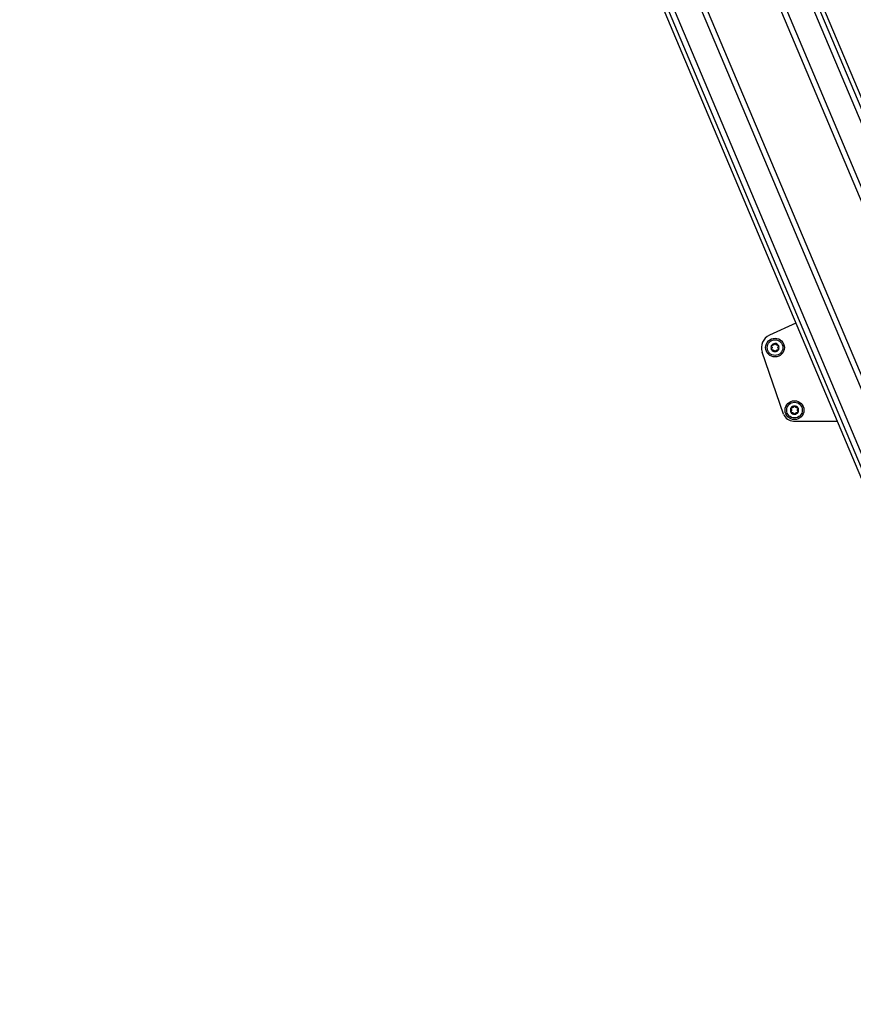
# Model space of a CAD drawing. Extents: x 5 to 415, y 4 to 292.
# Drawn here: x 160 to 187, y 69 to 100 of the extents above; entities that cross this region are included whole.
import ezdxf

# ---------------------------------------------------------------- set-up
doc = ezdxf.new("R2010")
doc.units = 0
doc.linetypes.add('SLD-DURCHGEHEND', pattern=[0])
doc.layers.add('AM_0', color=7, linetype='CONTINUOUS')
doc.layers.add('AM_5', color=5, linetype='SLD-DURCHGEHEND')
doc.styles.add('SLDTEXTSTYLE1', font='TXT', dxfattribs={"width": 0.75})
doc.dimstyles.new('SLDDIMSTYLE0', dxfattribs={"dimtxt": 3.5, "dimasz": 3.302, "dimexe": 0, "dimexo": 0.0625, "dimgap": 0.875, "dimtad": 1, "dimlfac": 15, "dimrnd": 1e-09, "dimzin": 12, "dimtxsty": 'SLDTEXTSTYLE1', "dimsah": 1, "dimcen": 0.09, "dimazin": 3, "dimtfac": 1, "dimtofl": 0, "dimtmove": 0, "dimatfit": 3, "dimtolj": 1, "dimtzin": 12})

# ---------------------------------------------------------------- blocks, each defined once
blk = doc.blocks.new('_D_5')
at = {"layer": 'AM_5', "color": 5, "linetype": 'SLD-DURCHGEHEND'}
for p, q in [((238.287, 85.783), (238.287, 9.334)), ((128.27, 24.525), (128.27, 9.334)), ((128.27, 10.334), (238.287, 10.334))]:
    blk.add_line(p, q, dxfattribs=at)
for points in [[(128.27, 10.334), (131.572, 9.826), (131.572, 10.842)], [(238.287, 10.334), (234.985, 10.842), (234.985, 9.826)]]:
    blk.add_solid(points, dxfattribs=at)
at = {"layer": 'AM_5', "color": 5, "linetype": 'SLD-DURCHGEHEND', "insert": (162.716, 14.845), "char_height": 3.5, "attachment_point": 1, "style": 'SLDTEXTSTYLE1'}
blk.add_mtext('Faltraum (Platzbedarf)', dxfattribs=at)

msp = doc.modelspace()

# ---------------------------------------------------------------- linework, layer by layer
at = {"layer": 'AM_0', "color": 7, "linetype": 'SLD-DURCHGEHEND'}
for p, q in [((166.97333, 132.60894), (190.20912, 77.44572)), ((190.28204, 77.62477), (167.09932, 132.66201)), ((189.91301, 78.95793), (167.26283, 132.73089)), ((190.66241, 79.68805), (169.18273, 130.68217)), ((190.49986, 79.61958), (169.02018, 130.6137)), ((192.65022, 80.52535), (171.7134, 130.23068)), ((192.81277, 80.59382), (171.90479, 130.23068)), ((194.57011, 78.47663), (172.77034, 130.23068)), ((194.73362, 78.54551), (173.04568, 130.03405)), ((194.85961, 78.59858), (173.25161, 129.89734)), ((184.69852, 90.52822), (183.8561, 90.14698)), ((184.31094, 87.62845), (183.62524, 89.61052)), ((184.62615, 87.40409), (186.01411, 87.40493))]:
    msp.add_line(p, q, dxfattribs=at)
for centre, radius in [((184.03476, 89.75219), 0.3), ((184.03476, 89.75219), 0.25), ((184.65748, 87.75256), 0.3), ((184.65748, 87.75256), 0.25)]:
    msp.add_circle(centre, radius, dxfattribs=at)
for centre, radius, start, end in [((184.03476, 89.75219), 0.43333, 114.349265, 199.083043), ((184.03476, 89.75219), 0.13, 150.393457, 210.393457), ((184.03476, 89.75219), 0.13, 90.393457, 150.393457), ((184.03476, 89.75219), 0.09484, 178.523685, 182.263229), ((184.03476, 89.75219), 0.09484, 118.523685, 122.263229), ((184.03476, 89.75219), 0.13, 30.393457, 90.393457), ((184.03476, 89.75219), 0.09484, 58.523685, 62.263229), ((184.03476, 89.75219), 0.09484, 358.523685, 2.263229), ((184.03476, 89.75219), 0.13, 330.393457, 30.393457), ((184.03476, 89.75219), 0.13, 210.393457, 270.393457), ((184.03476, 89.75219), 0.09484, 238.523685, 242.263229), ((184.03476, 89.75219), 0.13, 270.393457, 330.393457), ((184.03476, 89.75219), 0.09484, 298.523685, 302.263229), ((184.65748, 87.75256), 0.13, 150.393457, 210.393457), ((184.65748, 87.75256), 0.13, 90.393457, 150.393457), ((184.65748, 87.75256), 0.09484, 118.523685, 122.263229), ((184.65748, 87.75256), 0.13, 30.393457, 90.393457), ((184.65748, 87.75256), 0.09484, 58.523685, 62.263229), ((184.65748, 87.75256), 0.13, 330.393457, 30.393457), ((184.62595, 87.73743), 0.33333, 199.083043, 270.034413), ((184.65748, 87.75256), 0.13, 210.393457, 270.393457), ((184.65748, 87.75256), 0.09484, 178.523685, 182.263229), ((184.65748, 87.75256), 0.09484, 238.523685, 242.263229), ((184.65748, 87.75256), 0.13, 270.393457, 330.393457), ((184.65748, 87.75256), 0.09484, 298.523685, 302.263229), ((184.65748, 87.75256), 0.09484, 358.523685, 2.263229)]:
    msp.add_arc(centre, radius, start, end, dxfattribs=at)
for points, knots in [([(183.92623, 89.78421), (183.92424, 89.7866), (183.92023, 89.79139), (183.91782, 89.80085), (183.91851, 89.80965), (183.9208, 89.81446), (183.92173, 89.81642)], [0, 0, 0, 0, 0.28147023, 0.56449248, 0.82235028, 1, 1, 1, 1]), ([(183.92262, 89.68642), (183.92229, 89.68703), (183.92063, 89.69003), (183.91882, 89.69605), (183.91892, 89.70431), (183.92144, 89.71235), (183.9249, 89.71653), (183.92668, 89.71868)], [0, 0, 0, 0, 0.05745915, 0.28128175, 0.50754999, 0.74700435, 1, 1, 1, 1]), ([(183.92173, 89.81642), (183.92209, 89.81701), (183.92385, 89.81995), (183.92817, 89.82452), (183.93537, 89.82857), (183.9436, 89.83041), (183.94895, 89.8295), (183.9517, 89.82903)], [0, 0, 0, 0, 0.05735812, 0.2811826, 0.50744749, 0.74689421, 1, 1, 1, 1]), ([(183.92623, 89.78421), (183.92785, 89.78248), (183.93114, 89.77896), (183.93484, 89.77295), (183.93758, 89.76665), (183.93929, 89.76063), (183.93974, 89.75651), (183.93995, 89.75463)], [0, 0, 0, 0, 0.22583242, 0.45720032, 0.64563523, 0.8391284, 1, 1, 1, 1]), ([(183.93999, 89.74845), (183.93977, 89.74626), (183.93931, 89.74181), (183.93684, 89.73336), (183.93268, 89.72531), (183.92832, 89.72049), (183.92668, 89.71868)], [0, 0, 0, 0, 0.18803015, 0.38237841, 0.7677347, 1, 1, 1, 1]), ([(183.98413, 89.83239), (183.98212, 89.83149), (183.97804, 89.82966), (183.96949, 89.82758), (183.96044, 89.82716), (183.95409, 89.82852), (183.9517, 89.82903)], [0, 0, 0, 0, 0.18803015, 0.38237841, 0.7677347, 1, 1, 1, 1]), ([(184.00823, 89.86219), (184.00753, 89.85991), (184.00613, 89.85531), (184.00278, 89.84909), (183.99869, 89.84358), (183.99433, 89.83909), (183.99099, 89.83663), (183.98947, 89.83552)], [0, 0, 0, 0, 0.22589234, 0.45732496, 0.64574984, 0.83923281, 1, 1, 1, 1]), ([(184.00823, 89.86219), (184.0093, 89.86511), (184.01145, 89.87097), (184.01844, 89.8778), (184.0264, 89.8816), (184.0317, 89.88202), (184.03387, 89.88219)], [0, 0, 0, 0, 0.2816087, 0.5646141, 0.82245865, 1, 1, 1, 1]), ([(184.03387, 89.88219), (184.03457, 89.88218), (184.03799, 89.88212), (184.04411, 89.88066), (184.05121, 89.87645), (184.05692, 89.87025), (184.05881, 89.86516), (184.05978, 89.86254)], [0, 0, 0, 0, 0.05745952, 0.28128211, 0.50755036, 0.74700475, 1, 1, 1, 1]), ([(184.0789, 89.83613), (184.07712, 89.83742), (184.07349, 89.84004), (184.06741, 89.8464), (184.06252, 89.85404), (184.06053, 89.86022), (184.05978, 89.86254)], [0, 0, 0, 0, 0.18803015, 0.38237841, 0.7677347, 1, 1, 1, 1]), ([(184.11675, 89.83016), (184.11444, 89.82963), (184.10975, 89.82855), (184.10269, 89.82834), (184.09587, 89.82912), (184.0898, 89.83065), (184.086, 89.83232), (184.08428, 89.83308)], [0, 0, 0, 0, 0.22589213, 0.45732453, 0.64574944, 0.83923245, 1, 1, 1, 1]), ([(184.11675, 89.83016), (184.11982, 89.8307), (184.12597, 89.83177), (184.13538, 89.82913), (184.14265, 89.82414), (184.14566, 89.81975), (184.14689, 89.81796)], [0, 0, 0, 0, 0.28160819, 0.56461366, 0.82245826, 1, 1, 1, 1]), ([(184.12953, 89.75594), (184.12975, 89.75812), (184.1302, 89.76258), (184.13268, 89.77102), (184.13684, 89.77907), (184.1412, 89.78389), (184.14283, 89.7857)], [0, 0, 0, 0, 0.18803015, 0.38237841, 0.7677347, 1, 1, 1, 1]), ([(184.14328, 89.72017), (184.14166, 89.72191), (184.13838, 89.72543), (184.13467, 89.73143), (184.13194, 89.73773), (184.13023, 89.74375), (184.12977, 89.74788), (184.12957, 89.74975)], [0, 0, 0, 0, 0.225832423, 0.457200315, 0.645635233, 0.8391284, 1, 1, 1, 1]), ([(184.14689, 89.81796), (184.14723, 89.81735), (184.14889, 89.81436), (184.15069, 89.80833), (184.1506, 89.80007), (184.14808, 89.79203), (184.14461, 89.78785), (184.14283, 89.7857)], [0, 0, 0, 0, 0.05745915, 0.28128175, 0.50754999, 0.74700435, 1, 1, 1, 1]), ([(184.14328, 89.72017), (184.14528, 89.71778), (184.14928, 89.71299), (184.15169, 89.70353), (184.15101, 89.69473), (184.14872, 89.68993), (184.14779, 89.68797)], [0, 0, 0, 0, 0.28147023, 0.56449248, 0.82235028, 1, 1, 1, 1]), ([(183.95276, 89.67422), (183.9497, 89.67368), (183.94355, 89.67261), (183.93414, 89.67526), (183.92687, 89.68025), (183.92386, 89.68463), (183.92262, 89.68642)], [0, 0, 0, 0, 0.281608195, 0.564613662, 0.822458261, 1, 1, 1, 1]), ([(183.95276, 89.67422), (183.95508, 89.67475), (183.95977, 89.67583), (183.96683, 89.67604), (183.97365, 89.67526), (183.97972, 89.67373), (183.98352, 89.67206), (183.98524, 89.67131)], [0, 0, 0, 0, 0.22589213, 0.45732453, 0.64574944, 0.83923245, 1, 1, 1, 1]), ([(183.99062, 89.66825), (183.9924, 89.66696), (183.99603, 89.66434), (184.00211, 89.65798), (184.007, 89.65034), (184.00899, 89.64416), (184.00974, 89.64184)], [0, 0, 0, 0, 0.18803015, 0.38237841, 0.7677347, 1, 1, 1, 1]), ([(184.03565, 89.62219), (184.03495, 89.62221), (184.03153, 89.62227), (184.02541, 89.62372), (184.0183, 89.62793), (184.0126, 89.63413), (184.01071, 89.63922), (184.00974, 89.64184)], [0, 0, 0, 0, 0.05745952, 0.28128211, 0.50755036, 0.74700475, 1, 1, 1, 1]), ([(184.06129, 89.64219), (184.06022, 89.63927), (184.05807, 89.63341), (184.05108, 89.62659), (184.04312, 89.62279), (184.03782, 89.62237), (184.03565, 89.62219)], [0, 0, 0, 0, 0.2816087, 0.5646141, 0.82245865, 1, 1, 1, 1]), ([(184.06129, 89.64219), (184.06198, 89.64447), (184.06339, 89.64907), (184.06674, 89.65529), (184.07083, 89.6608), (184.07519, 89.66529), (184.07853, 89.66775), (184.08005, 89.66886)], [0, 0, 0, 0, 0.22589234, 0.45732496, 0.64574984, 0.83923281, 1, 1, 1, 1]), ([(184.08539, 89.67199), (184.08739, 89.67289), (184.09147, 89.67473), (184.10002, 89.67681), (184.10908, 89.67723), (184.11543, 89.67586), (184.11782, 89.67535)], [0, 0, 0, 0, 0.18803015, 0.38237841, 0.7677347, 1, 1, 1, 1]), ([(184.14779, 89.68797), (184.14743, 89.68737), (184.14566, 89.68443), (184.14135, 89.67986), (184.13415, 89.67581), (184.12592, 89.67397), (184.12057, 89.67488), (184.11782, 89.67535)], [0, 0, 0, 0, 0.05735812, 0.2811826, 0.50744749, 0.74689421, 1, 1, 1, 1]), ([(184.54896, 87.78459), (184.54696, 87.78698), (184.54296, 87.79176), (184.54055, 87.80123), (184.54123, 87.81002), (184.54352, 87.81483), (184.54446, 87.81679)], [0, 0, 0, 0, 0.28147023, 0.56449248, 0.82235028, 1, 1, 1, 1]), ([(184.54446, 87.81679), (184.54482, 87.81739), (184.54658, 87.82032), (184.55089, 87.82489), (184.55809, 87.82895), (184.56632, 87.83079), (184.57167, 87.82987), (184.57442, 87.82941)], [0, 0, 0, 0, 0.05735812, 0.2811826, 0.50744749, 0.74689421, 1, 1, 1, 1]), ([(184.60686, 87.83276), (184.60485, 87.83186), (184.60077, 87.83003), (184.59222, 87.82795), (184.58316, 87.82753), (184.57681, 87.82889), (184.57442, 87.82941)], [0, 0, 0, 0, 0.18803015, 0.38237841, 0.7677347, 1, 1, 1, 1]), ([(184.63095, 87.86256), (184.63026, 87.86029), (184.62885, 87.85568), (184.6255, 87.84947), (184.62141, 87.84395), (184.61705, 87.83946), (184.61371, 87.83701), (184.61219, 87.83589)], [0, 0, 0, 0, 0.22589234, 0.45732496, 0.64574984, 0.83923281, 1, 1, 1, 1]), ([(184.63095, 87.86256), (184.63202, 87.86549), (184.63417, 87.87135), (184.64116, 87.87817), (184.64912, 87.88197), (184.65443, 87.88239), (184.65659, 87.88256)], [0, 0, 0, 0, 0.2816087, 0.5646141, 0.82245865, 1, 1, 1, 1]), ([(184.65659, 87.88256), (184.65729, 87.88255), (184.66071, 87.88249), (184.66683, 87.88104), (184.67394, 87.87683), (184.67964, 87.87062), (184.68153, 87.86553), (184.6825, 87.86292)], [0, 0, 0, 0, 0.05745952, 0.28128211, 0.50755036, 0.74700475, 1, 1, 1, 1]), ([(184.70162, 87.83651), (184.69984, 87.8378), (184.69621, 87.84041), (184.69014, 87.84678), (184.68524, 87.85441), (184.68325, 87.86059), (184.6825, 87.86292)], [0, 0, 0, 0, 0.18803015, 0.38237841, 0.7677347, 1, 1, 1, 1]), ([(184.73948, 87.83054), (184.73716, 87.83), (184.73247, 87.82892), (184.72541, 87.82871), (184.71859, 87.8295), (184.71252, 87.83103), (184.70873, 87.83269), (184.707, 87.83345)], [0, 0, 0, 0, 0.22589213, 0.45732453, 0.64574944, 0.83923245, 1, 1, 1, 1]), ([(184.73948, 87.83054), (184.74255, 87.83107), (184.7487, 87.83215), (184.7581, 87.8295), (184.76537, 87.82451), (184.76839, 87.82012), (184.76962, 87.81834)], [0, 0, 0, 0, 0.28160819, 0.56461366, 0.82245826, 1, 1, 1, 1]), ([(184.76962, 87.81834), (184.76996, 87.81772), (184.77161, 87.81473), (184.77342, 87.8087), (184.77333, 87.80045), (184.7708, 87.7924), (184.76734, 87.78822), (184.76556, 87.78608)], [0, 0, 0, 0, 0.05745915, 0.28128175, 0.50754999, 0.74700435, 1, 1, 1, 1]), ([(184.54535, 87.68679), (184.54501, 87.6874), (184.54335, 87.6904), (184.54155, 87.69643), (184.54164, 87.70468), (184.54416, 87.71273), (184.54763, 87.71691), (184.54941, 87.71905)], [0, 0, 0, 0, 0.05745915, 0.28128175, 0.50754999, 0.74700435, 1, 1, 1, 1]), ([(184.57549, 87.67459), (184.57242, 87.67406), (184.56627, 87.67298), (184.55687, 87.67563), (184.5496, 87.68062), (184.54658, 87.685), (184.54535, 87.68679)], [0, 0, 0, 0, 0.281608195, 0.564613662, 0.822458261, 1, 1, 1, 1]), ([(184.54896, 87.78459), (184.55058, 87.78285), (184.55386, 87.77933), (184.55757, 87.77332), (184.5603, 87.76702), (184.56201, 87.761), (184.56247, 87.75688), (184.56267, 87.75501)], [0, 0, 0, 0, 0.22583242, 0.45720032, 0.64563523, 0.8391284, 1, 1, 1, 1]), ([(184.56272, 87.74882), (184.56249, 87.74663), (184.56204, 87.74218), (184.55957, 87.73374), (184.5554, 87.72568), (184.55104, 87.72087), (184.54941, 87.71905)], [0, 0, 0, 0, 0.18803015, 0.38237841, 0.7677347, 1, 1, 1, 1]), ([(184.57549, 87.67459), (184.5778, 87.67513), (184.58249, 87.67621), (184.58955, 87.67641), (184.59637, 87.67563), (184.60244, 87.6741), (184.60624, 87.67244), (184.60796, 87.67168)], [0, 0, 0, 0, 0.22589213, 0.45732453, 0.64574944, 0.83923245, 1, 1, 1, 1]), ([(184.61334, 87.66862), (184.61513, 87.66733), (184.61875, 87.66471), (184.62483, 87.65835), (184.62972, 87.65072), (184.63172, 87.64454), (184.63247, 87.64221)], [0, 0, 0, 0, 0.18803015, 0.38237841, 0.7677347, 1, 1, 1, 1]), ([(184.65838, 87.62257), (184.65768, 87.62258), (184.65425, 87.62264), (184.64813, 87.62409), (184.64103, 87.6283), (184.63532, 87.63451), (184.63344, 87.6396), (184.63247, 87.64221)], [0, 0, 0, 0, 0.05745952, 0.28128211, 0.50755036, 0.74700475, 1, 1, 1, 1]), ([(184.68401, 87.64257), (184.68294, 87.63964), (184.6808, 87.63378), (184.6738, 87.62696), (184.66585, 87.62316), (184.66054, 87.62274), (184.65838, 87.62257)], [0, 0, 0, 0, 0.2816087, 0.5646141, 0.82245865, 1, 1, 1, 1]), ([(184.68401, 87.64257), (184.68471, 87.64484), (184.68611, 87.64944), (184.68947, 87.65566), (184.69355, 87.66118), (184.69791, 87.66567), (184.70125, 87.66812), (184.70277, 87.66924)], [0, 0, 0, 0, 0.22589234, 0.45732496, 0.64574984, 0.83923281, 1, 1, 1, 1]), ([(184.70811, 87.67237), (184.71012, 87.67327), (184.7142, 87.6751), (184.72275, 87.67718), (184.7318, 87.6776), (184.73815, 87.67624), (184.74054, 87.67572)], [0, 0, 0, 0, 0.18803015, 0.38237841, 0.7677347, 1, 1, 1, 1]), ([(184.77051, 87.68834), (184.77015, 87.68774), (184.76839, 87.68481), (184.76407, 87.68023), (184.75687, 87.67618), (184.74865, 87.67434), (184.74329, 87.67526), (184.74054, 87.67572)], [0, 0, 0, 0, 0.05735812, 0.2811826, 0.50744749, 0.74689421, 1, 1, 1, 1]), ([(184.75225, 87.75631), (184.75247, 87.7585), (184.75293, 87.76295), (184.7554, 87.77139), (184.75957, 87.77944), (184.76392, 87.78426), (184.76556, 87.78608)], [0, 0, 0, 0, 0.18803015, 0.38237841, 0.7677347, 1, 1, 1, 1]), ([(184.76601, 87.72054), (184.76439, 87.72228), (184.7611, 87.7258), (184.7574, 87.73181), (184.75466, 87.7381), (184.75295, 87.74413), (184.7525, 87.74825), (184.75229, 87.75012)], [0, 0, 0, 0, 0.225832423, 0.457200315, 0.645635233, 0.8391284, 1, 1, 1, 1]), ([(184.76601, 87.72054), (184.768, 87.71815), (184.77201, 87.71337), (184.77442, 87.7039), (184.77373, 87.69511), (184.77144, 87.6903), (184.77051, 87.68834)], [0, 0, 0, 0, 0.28147023, 0.56449248, 0.82235028, 1, 1, 1, 1])]:
    msp.add_open_spline(points, degree=3, knots=knots, dxfattribs=at)

# ---------------------------------------------------------------- dimensions: what is measured, and where the dimension line sits
at = {"layer": 'AM_5', "color": 5, "linetype": 'SLD-DURCHGEHEND'}
dim = msp.add_linear_dim(base=(238.28743, 10.33364), p1=(128.27026, 25.52454), p2=(238.28743, 86.78286), text='Faltraum (Platzbedarf)', dimstyle='SLDDIMSTYLE0', dxfattribs=at)
dim.commit()
dim.dimension.update_dxf_attribs({"geometry": '_D_5', "text_midpoint": (187.92785, 10.33364), "dimtype": 160})

doc.saveas('drawing.dxf')
